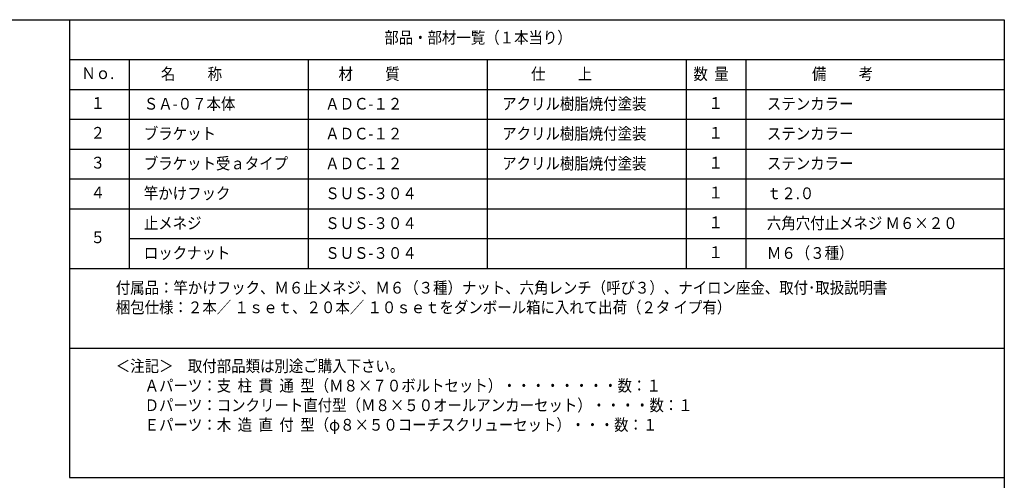
# Model space of a CAD drawing. Extents: x 44 to 2231, y 50 to 1435.
# Drawn here: x 1060 to 2050, y 972 to 1435 of the extents above; entities that cross this region are included whole.
import ezdxf
from ezdxf.enums import TextEntityAlignment as Align

# ---------------------------------------------------------------- set-up
doc = ezdxf.new("R2010")
doc.units = 0
doc.header["$MEASUREMENT"] = 0
doc.layers.get('0').update_dxf_attribs({"linetype": 'CONTINUOUS'})
doc.layers.add('LAY-1', color=7, linetype='CONTINUOUS')
doc.styles.add('EXCADDIM1', font='monotxt', dxfattribs={"width": 0.76, "bigfont": 'extfont'})
doc.styles.add('EXCADSTD', font='monotxt', dxfattribs={"bigfont": 'extfont'})
doc.styles.add('EXCADTTF4', font='MS Mincho.ttf')
doc.styles.get("Standard").update_dxf_attribs({"font": 'monotxt', "bigfont": 'extfont'})
doc.dimstyles.get("Standard").update_dxf_attribs({"dimtxt": 0.18, "dimasz": 0.18, "dimexe": 0.18, "dimexo": 0.0625, "dimgap": 0.09, "dimtad": 0, "dimtih": 1, "dimtoh": 1, "dimdec": 4, "dimzin": 0, "dimtxsty": 'STANDARD', "dimcen": 0.09, "dimazin": 3, "dimtfac": 1, "dimtdec": 4, "dimtmove": 0, "dimatfit": 3, "dimtolj": 1, "dimtzin": 0})

# ---------------------------------------------------------------- blocks, each defined once
blk = doc.blocks.new('*D56')
at = {"layer": 'LAY-1', "color": 7, "linetype": 'CONTINUOUS'}
for p, q in [((867.336775, 983.5), (130.5, 983.5)), ((130.5, 447.737377), (130.5, 983.5)), ((373.851562, 447.737377), (130.5, 447.737377))]:
    blk.add_line(p, q, dxfattribs=at)
for centre, radius in [((130.5, 983.5), 2.5), ((130.5, 983.5), 1.25), ((130.5, 447.737377), 2.5), ((130.5, 447.737377), 1.25)]:
    blk.add_circle(centre, radius, dxfattribs=at)
at = {"layer": 'LAY-1', "color": 7, "linetype": 'CONTINUOUS', "style": 'EXCADSTD', "width": 0.756}
blk.add_text('536 （530）', height=13.5, rotation=90, dxfattribs=at).set_placement((128.75, 715.618689), align=Align.CENTER)
blk = doc.blocks.new('_EX_BCIR')
at = {"color": 0, "linetype": 'CONTINUOUS'}
blk.add_line((0, 0), (-1, 0), dxfattribs=at)
for radius in [0.5, 0.25]:
    blk.add_circle((0, 0), radius, dxfattribs=at)

msp = doc.modelspace()

# ---------------------------------------------------------------- linework, layer by layer
at = {"layer": 'LAY-1', "color": 1, "linetype": 'CONTINUOUS'}
for p, q in [((1110, 1435), (1110, 975)), ((1110, 975), (2050, 975))]:
    msp.add_line(p, q, dxfattribs=at)
at = {"layer": 'LAY-1', "color": 6, "linetype": 'CONTINUOUS'}
for p, q in [((1110, 1395), (2050, 1395)), ((1170, 1395), (1170, 1185)), ((1350, 1395), (1350, 1185)), ((1530, 1395), (1530, 1185)), ((1730, 1395), (1730, 1185)), ((1790, 1395), (1790, 1185)), ((1110, 1365), (2050, 1365)), ((1110, 1335), (2050, 1335)), ((1110, 1305), (2050, 1305)), ((1110, 1275), (2050, 1275)), ((1110, 1245), (2050, 1245)), ((1170, 1215), (2050, 1215)), ((1110, 1185), (2050, 1185)), ((1110, 1105), (2050, 1105))]:
    msp.add_line(p, q, dxfattribs=at)
at = {"layer": 'LAY-1', "color": 4, "linetype": 'CONTINUOUS', "flags": 128}
msp.add_lwpolyline([(50, 50), (50, 1435), (2050, 1435), (2050, 50), (50, 50)], dxfattribs=at)

# ---------------------------------------------------------------- texts
at = {"layer": 'LAY-1', "color": 7, "linetype": 'CONTINUOUS', "char_height": 11.8125, "attachment_point": 1, "style": 'EXCADTTF4'}
for s, insert, width in [('{\\W0.9000;部品・部材一覧（１本当り）}', (1426.475, 1422.925), 552.825), ('{\\W0.9000;Ｎｏ.}', (1121.855, 1387.145), 106.3125), ('{\\W0.9000;名          称}', (1201.875, 1386.425), 297.675), ('{\\W0.9000;材          質}', (1380.475, 1386.425), 297.675), ('{\\W0.9000;仕          上}', (1574.075, 1386.425), 297.675), ('{\\W0.9000;数  量}', (1737.275, 1386.425), 127.575), ('{\\W0.9000;備          考}', (1856.575, 1386.425), 297.675), ('{\\W0.9000;１}', (1131.175, 1357.205), 42.525), ('{\\W0.9000;ＳＡ-０７本体}', (1184.675, 1356.425), 276.4125), ('{\\W0.9000;ＡＤＣ-１２}', (1367.075, 1356.425), 233.8875), ('{\\W0.9000;アクリル樹脂焼付塗装}', (1545.075, 1356.425), 425.25), ('{\\W0.9000;１}', (1752.475, 1357.205), 42.525), ('{\\W0.9000;ステンカラー}', (1811.275, 1356.425), 255.15), ('{\\W0.9000;２}', (1131.175, 1327.205), 42.525), ('{\\W0.9000;ブラケット}', (1184.675, 1326.425), 212.625), ('{\\W0.9000;アクリル樹脂焼付塗装}', (1545.075, 1326.425), 425.25), ('{\\W0.9000;１}', (1752.475, 1327.205), 42.525), ('{\\W0.9000;ステンカラー}', (1811.275, 1326.425), 255.15), ('{\\W0.9000;ＡＤＣ-１２}', (1367.075, 1326.425), 233.8875), ('{\\W0.9000;３}', (1131.175, 1297.205), 42.525), ('{\\W0.9000;ブラケット受ａタイプ}', (1184.675, 1296.425), 425.25), ('{\\W0.9000;アクリル樹脂焼付塗装}', (1545.075, 1296.425), 425.25), ('{\\W0.9000;１}', (1752.475, 1297.205), 42.525), ('{\\W0.9000;ステンカラー}', (1811.275, 1296.425), 255.15), ('{\\W0.9000;ＡＤＣ-１２}', (1367.075, 1296.425), 233.8875), ('{\\W0.9000;竿かけフック}', (1184.675, 1266.425), 255.15), ('{\\W0.9000;４}', (1131.175, 1267.205), 42.525), ('{\\W0.9000;ＳＵＳ-３０４}', (1367.075, 1266.425), 276.4125), ('{\\W0.9000;１}', (1752.475, 1267.205), 42.525), ('{\\W0.9000;ｔ２.０}', (1811.275, 1266.425), 148.8375), ('{\\W0.9000;止メネジ}', (1184.675, 1236.425), 170.1), ('{\\W0.9000;六角穴付止メネジ Ｍ６×２０}', (1811.275, 1236.425), 574.0875), ('{\\W0.9000;ＳＵＳ-３０４}', (1367.075, 1236.425), 276.4125), ('{\\W0.9000;１}', (1752.475, 1237.205), 42.525), ('{\\W0.9000;５}', (1131.175, 1222.205), 42.525), ('{\\W0.9000;Ｍ６（３種）}', (1811.275, 1206.425), 255.15), ('{\\W0.9000;ロックナット}', (1184.675, 1206.425), 255.15), ('{\\W0.9000;ＳＵＳ-３０４}', (1367.075, 1206.425), 276.4125), ('{\\W0.9000;１}', (1752.475, 1207.205), 42.525), ('{\\W0.9000;付属品：竿かけフック、Ｍ６止メネジ、Ｍ６（３種）ナット、六角レンチ（呼び３）、ナイロン座金、取付･取扱説明書\\P梱包仕様：２本／ １ｓｅｔ、２０本／ １０ｓｅｔをダンボール箱に入れて出荷（２タ イプ有）}', (1156.475, 1171.525), 2275.08763), ('{\\W0.9000;＜注記＞\u3000取付部品類は別途ご購入下さい。\\P\u3000\u3000Ａパーツ：支  柱  貫  通  型（Ｍ８×７０ボルトセット）・・・・・・・・数：１\\P\u3000\u3000Ｄパーツ：コンクリート直付型（Ｍ８×５０オールアンカーセット）・・・・数：１\\P\u3000\u3000Ｅパーツ：木  造  直  付  型（φ８×５０コーチスクリューセット）・・・数：１}', (1156.475, 1092.825), 1701)]:
    msp.add_mtext(s, dxfattribs=dict(at, insert=insert, width=width))

# ---------------------------------------------------------------- dimensions: what is measured, and where the dimension line sits
at = {"layer": 'LAY-1', "color": 7, "linetype": 'CONTINUOUS'}
dim = msp.add_linear_dim(base=(130.5, 983.5), p1=(498.352, 447.737), p2=(1492.648, 983.5), angle=90, text='<> （530）', dimstyle='STANDARD', override={"dimtxt": 13.5, "dimasz": 5, "dimexe": 0, "dimexo": 124.499998, "dimgap": 1.75, "dimtad": 1, "dimjust": 0, "dimtih": 0, "dimtoh": 0, "dimdec": 0, "dimzin": 0, "dimtxsty": 'EXCADDIM1', "dimblk1": '_EX_BCIR', "dimblk2": '_EX_BCIR', "dimsah": 1, "dimse1": 0, "dimse2": 0, "dimclrd": 7, "dimclre": 7, "dimclrt": 7, "dimtmove": 2}, dxfattribs=at)
dim.commit()
dim.dimension.update_dxf_attribs({"geometry": '*D56', "text_midpoint": (121.25, 715.619), "dimtype": 160})

doc.saveas('drawing.dxf')
